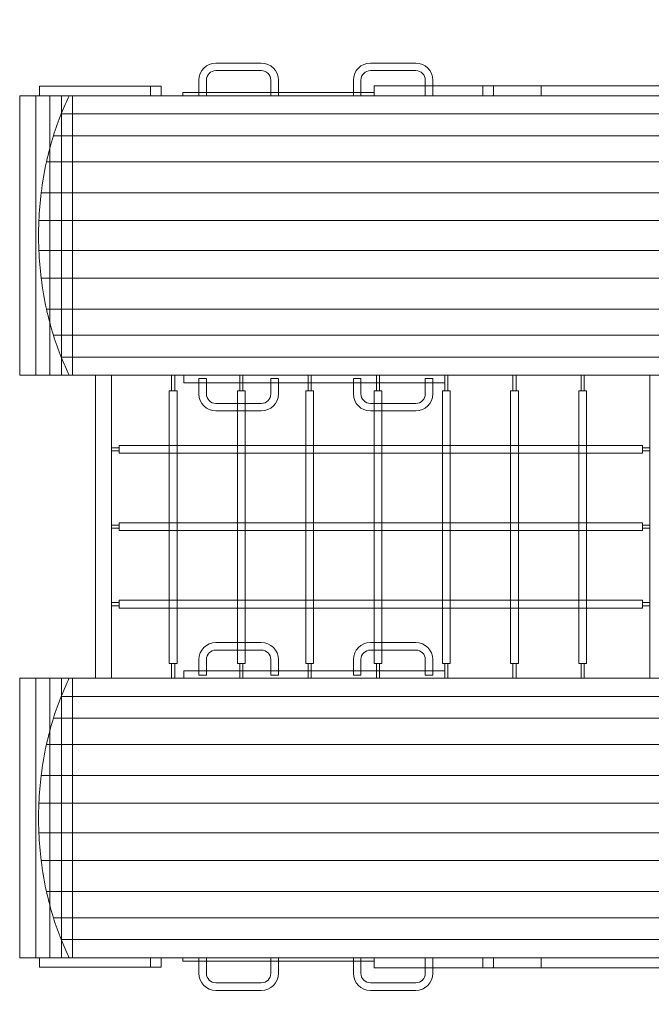
# Model space of a CAD drawing. Units: centimetres. Extents: x -9.6 to 7.2, y 4 to 14.3.
# Drawn here: x -7.1 to -5, y 7.8 to 11 of the extents above; entities that cross this region are included whole.
import ezdxf

# ---------------------------------------------------------------- set-up
doc = ezdxf.new("R2010")
doc.units = ezdxf.units.CM
doc.header["$MEASUREMENT"] = 0
doc.layers.add('layer 1', color=7, linetype='Continuous')

msp = doc.modelspace()

# ---------------------------------------------------------------- linework, layer by layer
at = {"layer": 'layer 1', "color": 7, "lineweight": 9}
for points in [[(-7.00411, 10.78568), (-6.60047, 10.78568), (-6.60047, 10.81714), (-7.00411, 10.81714), (-7.00411, 10.78568)], [(-6.6356, 10.78568), (-6.60048, 10.78568), (-6.60048, 10.81714), (-6.6356, 10.81714), (-6.6356, 10.78568)], [(-5.89336, 10.78568), (-4.90452, 10.78568), (-4.90452, 10.81848), (-5.89336, 10.81848), (-5.89336, 10.78568)], [(-5.53284, 10.78568), (-5.49706, 10.78568), (-5.49706, 10.81848), (-5.53284, 10.81848), (-5.53284, 10.78568)], [(-5.49705, 10.78568), (-5.33931, 10.78568), (-5.33931, 10.81848), (-5.49705, 10.81848), (-5.49705, 10.78568)], [(-7.0694, 9.8584), (-7.01572, 9.8584), (-7.01572, 10.78568), (-7.0694, 10.78568), (-7.0694, 9.8584)], [(-7.01572, 9.8584), (-6.96934, 9.8584), (-6.96934, 10.78568), (-7.01572, 10.78568), (-7.01572, 9.8584)], [(-6.96934, 9.8584), (-6.93092, 9.8584), (-6.93092, 10.78568), (-6.96934, 10.78568), (-6.96934, 9.8584)], [(-6.93092, 9.8584), (-6.89382, 9.8584), (-6.89382, 10.78568), (-6.93092, 10.78568), (-6.93092, 9.8584)], [(-6.52829, 10.78568), (-5.89337, 10.78568), (-5.89337, 10.79656), (-6.52829, 10.79656), (-6.52829, 10.78568)], [(-6.81745, 8.85351), (-6.76443, 8.85351), (-6.76443, 9.85839), (-6.81745, 9.85839), (-6.81745, 8.85351)], [(-6.52502, 9.83367), (-5.65944, 9.83367), (-5.65944, 9.85839), (-6.52502, 9.85839), (-6.52502, 9.83367)], [(-4.97829, 8.85351), (-4.92527, 8.85351), (-4.92527, 9.85839), (-4.97829, 9.85839), (-4.97829, 8.85351)], [(-6.76443, 9.60767), (-6.73991, 9.60767), (-6.73991, 9.61791), (-6.76443, 9.61791), (-6.76443, 9.60767)], [(-6.73991, 9.59992), (-5.00281, 9.59992), (-5.00281, 9.62566), (-6.73991, 9.62566), (-6.73991, 9.59992)], [(-5.00281, 9.60767), (-4.97829, 9.60767), (-4.97829, 9.61791), (-5.00281, 9.61791), (-5.00281, 9.60767)], [(-6.76443, 9.35083), (-6.73991, 9.35083), (-6.73991, 9.36107), (-6.76443, 9.36107), (-6.76443, 9.35083)], [(-6.73991, 9.34308), (-5.00281, 9.34308), (-5.00281, 9.36882), (-6.73991, 9.36882), (-6.73991, 9.34308)], [(-5.00281, 9.35083), (-4.97829, 9.35083), (-4.97829, 9.36107), (-5.00281, 9.36107), (-5.00281, 9.35083)], [(-6.73991, 9.08625), (-5.00281, 9.08625), (-5.00281, 9.11199), (-6.73991, 9.11199), (-6.73991, 9.08625)], [(-6.76443, 9.09399), (-6.73991, 9.09399), (-6.73991, 9.10423), (-6.76443, 9.10423), (-6.76443, 9.09399)], [(-5.00281, 9.09399), (-4.97829, 9.09399), (-4.97829, 9.10423), (-5.00281, 9.10423), (-5.00281, 9.09399)], [(-7.0694, 7.92625), (-7.01572, 7.92625), (-7.01572, 8.85353), (-7.0694, 8.85353), (-7.0694, 7.92625)], [(-7.01572, 7.92625), (-6.96934, 7.92625), (-6.96934, 8.85353), (-7.01572, 8.85353), (-7.01572, 7.92625)], [(-6.96934, 7.92625), (-6.93092, 7.92625), (-6.93092, 8.85353), (-6.96934, 8.85353), (-6.96934, 7.92625)], [(-6.93092, 7.92625), (-6.89382, 7.92625), (-6.89382, 8.85353), (-6.93092, 8.85353), (-6.93092, 7.92625)], [(-6.52502, 8.85354), (-5.65944, 8.85354), (-5.65944, 8.87826), (-6.52502, 8.87826), (-6.52502, 8.85354)], [(-7.00411, 7.89479), (-6.60047, 7.89479), (-6.60047, 7.92625), (-7.00411, 7.92625), (-7.00411, 7.89479)], [(-6.6356, 7.89479), (-6.60048, 7.89479), (-6.60048, 7.92625), (-6.6356, 7.92625), (-6.6356, 7.89479)], [(-6.52829, 7.91537), (-5.89337, 7.91537), (-5.89337, 7.92625), (-6.52829, 7.92625), (-6.52829, 7.91537)], [(-5.89336, 7.89345), (-4.90452, 7.89345), (-4.90452, 7.92625), (-5.89336, 7.92625), (-5.89336, 7.89345)], [(-5.53284, 7.89345), (-5.49706, 7.89345), (-5.49706, 7.92625), (-5.53284, 7.92625), (-5.53284, 7.89345)], [(-5.49705, 7.89345), (-5.33931, 7.89345), (-5.33931, 7.92625), (-5.49705, 7.92625), (-5.49705, 7.89345)]]:
    msp.add_lwpolyline(points, close=True, dxfattribs=at)
at = {"layer": 'layer 1', "color": 242, "lineweight": 25}
msp.add_open_spline([(-6.33386, 12.38071), (-6.33386, 12.38071), (-8.00807, 12.38071), (-8.00807, 12.38071), (-8.00807, 12.38071), (-8.90792, 12.38071), (-9.64413, 11.64272), (-9.64413, 10.74073), (-9.64413, 10.74073), (-9.64413, 10.74073), (-9.64413, 7.96599), (-9.64413, 7.96599), (-9.64413, 7.96599), (-9.64413, 7.064), (-8.90792, 6.32601), (-8.00807, 6.32601), (-8.00807, 6.32601), (-8.00807, 6.32601), (-6.33379, 6.32601), (-6.33379, 6.32601), (-6.33379, 6.32601), (-6.31204, 6.22646), (-6.27361, 6.13298), (-6.22162, 6.04868), (-6.22162, 6.04868), (-6.22162, 6.04868), (-6.22162, 5.92656), (-6.22162, 5.92656), (-6.22162, 5.92656), (-6.22162, 4.61729), (-4.776, 4.00251), (-3.76276, 4.76284), (-3.76276, 4.76284), (-3.76276, 4.76284), (-1.28011, 4.76284), (-1.28011, 4.76284), (-1.28011, 4.76284), (-0.47011, 4.76284), (0.19818, 5.37649), (0.24834, 6.18123), (0.24834, 6.18123), (1.03679, 6.23836), (1.69849, 6.77406), (1.89831, 7.46515), (1.89831, 7.46515), (1.89831, 7.46515), (2.99128, 7.46515), (2.99128, 7.46515), (2.99128, 7.46515), (3.41821, 7.46515), (3.8018, 7.66033), (4.05785, 7.966), (4.05785, 7.966), (4.05785, 7.966), (6.22804, 7.966), (6.22804, 7.966), (6.22804, 7.966), (6.76308, 7.966), (7.20086, 8.40482), (7.20086, 8.94116), (7.20086, 8.94116), (7.20086, 8.94116), (7.20086, 9.76556), (7.20086, 9.76556), (7.20086, 9.76556), (7.20086, 10.30189), (6.76308, 10.74071), (6.22804, 10.74071), (6.22804, 10.74071), (6.22804, 10.74071), (4.05786, 10.74071), (4.05786, 10.74071), (4.05786, 10.74071), (3.80181, 11.04639), (3.41821, 11.24158), (2.99128, 11.24158), (2.99128, 11.24158), (2.99128, 11.24158), (1.89831, 11.24158), (1.89831, 11.24158), (1.89831, 11.24158), (1.6949, 11.97008), (1.03126, 12.51096), (0.24517, 12.52552), (0.24517, 12.52552), (0.17491, 13.31061), (-0.48416, 13.9312), (-1.28011, 13.9312), (-1.28011, 13.9312), (-1.28011, 13.9312), (-3.7097, 13.9312), (-3.7097, 13.9312), (-3.7097, 13.9312), (-3.97643, 14.16285), (-4.32375, 14.30346), (-4.70225, 14.30346), (-4.70225, 14.30346), (-4.70225, 14.30346), (-4.70226, 14.30346), (-4.70226, 14.30346), (-4.70226, 14.30346), (-5.53791, 14.30346), (-6.22162, 13.61813), (-6.22162, 12.78048), (-6.22162, 12.78048), (-6.22162, 12.78048), (-6.22162, 12.65835), (-6.22162, 12.65835), (-6.22162, 12.65835), (-6.27367, 12.57397), (-6.31212, 12.48037), (-6.33386, 12.38071)], degree=3, knots=[0, 0, 0, 0, 0.0344828, 0.0344828, 0.0344828, 0.0344828, 0.0689655, 0.0689655, 0.0689655, 0.0689655, 0.1034483, 0.1034483, 0.1034483, 0.1034483, 0.137931, 0.137931, 0.137931, 0.137931, 0.1724138, 0.1724138, 0.1724138, 0.1724138, 0.2068966, 0.2068966, 0.2068966, 0.2068966, 0.2413793, 0.2413793, 0.2413793, 0.2413793, 0.2758621, 0.2758621, 0.2758621, 0.2758621, 0.3103448, 0.3103448, 0.3103448, 0.3103448, 0.3448276, 0.3448276, 0.3448276, 0.3448276, 0.3793103, 0.3793103, 0.3793103, 0.3793103, 0.4137931, 0.4137931, 0.4137931, 0.4137931, 0.4482759, 0.4482759, 0.4482759, 0.4482759, 0.4827586, 0.4827586, 0.4827586, 0.4827586, 0.5172414, 0.5172414, 0.5172414, 0.5172414, 0.5517241, 0.5517241, 0.5517241, 0.5517241, 0.5862069, 0.5862069, 0.5862069, 0.5862069, 0.6206897, 0.6206897, 0.6206897, 0.6206897, 0.6551724, 0.6551724, 0.6551724, 0.6551724, 0.6896552, 0.6896552, 0.6896552, 0.6896552, 0.7241379, 0.7241379, 0.7241379, 0.7241379, 0.7586207, 0.7586207, 0.7586207, 0.7586207, 0.7931034, 0.7931034, 0.7931034, 0.7931034, 0.8275862, 0.8275862, 0.8275862, 0.8275862, 0.862069, 0.862069, 0.862069, 0.862069, 0.8965517, 0.8965517, 0.8965517, 0.8965517, 0.9310345, 0.9310345, 0.9310345, 0.9310345, 1, 1, 1, 1], dxfattribs=at)
at = {"layer": 'layer 1', "color": 7, "lineweight": 9}
for points, knots in [([(-6.41844, 10.89384), (-6.41844, 10.89384), (-6.26772, 10.89384), (-6.26772, 10.89384), (-6.26772, 10.89384), (-6.23662, 10.89384), (-6.21119, 10.86836), (-6.21119, 10.83718), (-6.21119, 10.83718), (-6.21119, 10.83718), (-6.21119, 10.78568), (-6.21119, 10.78568), (-6.21119, 10.78568), (-6.21119, 10.78568), (-6.23624, 10.78568), (-6.23624, 10.78568), (-6.23624, 10.78568), (-6.23624, 10.78568), (-6.23624, 10.83718), (-6.23624, 10.83718), (-6.23624, 10.83718), (-6.23624, 10.8545), (-6.25045, 10.86874), (-6.26772, 10.86874), (-6.26772, 10.86874), (-6.26772, 10.86874), (-6.41844, 10.86874), (-6.41844, 10.86874), (-6.41844, 10.86874), (-6.43571, 10.86874), (-6.44992, 10.8545), (-6.44992, 10.83718), (-6.44992, 10.83718), (-6.44992, 10.83718), (-6.44992, 10.78568), (-6.44992, 10.78568), (-6.44992, 10.78568), (-6.44992, 10.78568), (-6.47497, 10.78568), (-6.47497, 10.78568), (-6.47497, 10.78568), (-6.47497, 10.78568), (-6.47497, 10.83718), (-6.47497, 10.83718), (-6.47497, 10.83718), (-6.47497, 10.86836), (-6.44954, 10.89384), (-6.41844, 10.89384)], [0, 0, 0, 0, 0.0769231, 0.0769231, 0.0769231, 0.0769231, 0.1538462, 0.1538462, 0.1538462, 0.1538462, 0.2307692, 0.2307692, 0.2307692, 0.2307692, 0.3076923, 0.3076923, 0.3076923, 0.3076923, 0.3846154, 0.3846154, 0.3846154, 0.3846154, 0.4615385, 0.4615385, 0.4615385, 0.4615385, 0.5384615, 0.5384615, 0.5384615, 0.5384615, 0.6153846, 0.6153846, 0.6153846, 0.6153846, 0.6923077, 0.6923077, 0.6923077, 0.6923077, 0.7692308, 0.7692308, 0.7692308, 0.7692308, 0.8461538, 0.8461538, 0.8461538, 0.8461538, 1, 1, 1, 1]), ([(-5.90592, 10.89384), (-5.90592, 10.89384), (-5.7552, 10.89384), (-5.7552, 10.89384), (-5.7552, 10.89384), (-5.7241, 10.89384), (-5.69867, 10.86836), (-5.69867, 10.83718), (-5.69867, 10.83718), (-5.69867, 10.83718), (-5.69867, 10.78568), (-5.69867, 10.78568), (-5.69867, 10.78568), (-5.69867, 10.78568), (-5.72372, 10.78568), (-5.72372, 10.78568), (-5.72372, 10.78568), (-5.72372, 10.78568), (-5.72372, 10.83718), (-5.72372, 10.83718), (-5.72372, 10.83718), (-5.72372, 10.8545), (-5.73793, 10.86874), (-5.7552, 10.86874), (-5.7552, 10.86874), (-5.7552, 10.86874), (-5.90592, 10.86874), (-5.90592, 10.86874), (-5.90592, 10.86874), (-5.92319, 10.86874), (-5.9374, 10.8545), (-5.9374, 10.83718), (-5.9374, 10.83718), (-5.9374, 10.83718), (-5.9374, 10.78568), (-5.9374, 10.78568), (-5.9374, 10.78568), (-5.9374, 10.78568), (-5.96245, 10.78568), (-5.96245, 10.78568), (-5.96245, 10.78568), (-5.96245, 10.78568), (-5.96245, 10.83718), (-5.96245, 10.83718), (-5.96245, 10.83718), (-5.96245, 10.86836), (-5.93702, 10.89384), (-5.90592, 10.89384)], [0, 0, 0, 0, 0.0769231, 0.0769231, 0.0769231, 0.0769231, 0.1538462, 0.1538462, 0.1538462, 0.1538462, 0.2307692, 0.2307692, 0.2307692, 0.2307692, 0.3076923, 0.3076923, 0.3076923, 0.3076923, 0.3846154, 0.3846154, 0.3846154, 0.3846154, 0.4615385, 0.4615385, 0.4615385, 0.4615385, 0.5384615, 0.5384615, 0.5384615, 0.5384615, 0.6153846, 0.6153846, 0.6153846, 0.6153846, 0.6923077, 0.6923077, 0.6923077, 0.6923077, 0.7692308, 0.7692308, 0.7692308, 0.7692308, 0.8461538, 0.8461538, 0.8461538, 0.8461538, 1, 1, 1, 1]), ([(-4.80211, 10.78568), (-4.80211, 10.78568), (-6.90498, 10.78568), (-6.90498, 10.78568), (-6.90498, 10.78568), (-6.91445, 10.76619), (-6.92335, 10.74609), (-6.93162, 10.72546), (-6.93162, 10.72546), (-6.93162, 10.72546), (-4.81788, 10.72546), (-4.81788, 10.72546), (-4.81788, 10.72546), (-4.81283, 10.73761), (-4.80759, 10.74956), (-4.80211, 10.7613), (-4.80211, 10.7613), (-4.80211, 10.7613), (-4.80211, 10.78568), (-4.80211, 10.78568)], [0, 0, 0, 0, 0.1666667, 0.1666667, 0.1666667, 0.1666667, 0.3333333, 0.3333333, 0.3333333, 0.3333333, 0.5, 0.5, 0.5, 0.5, 0.6666667, 0.6666667, 0.6666667, 0.6666667, 1, 1, 1, 1]), ([(-4.84459, 10.65293), (-4.84459, 10.65293), (-6.95746, 10.65293), (-6.95746, 10.65293), (-6.95746, 10.65293), (-6.94968, 10.67777), (-6.94105, 10.70197), (-6.93162, 10.72546), (-6.93162, 10.72546), (-6.93162, 10.72546), (-4.81788, 10.72546), (-4.81788, 10.72546), (-4.81788, 10.72546), (-4.82763, 10.702), (-4.83655, 10.67779), (-4.84459, 10.65293)], [0, 0, 0, 0, 0.2, 0.2, 0.2, 0.2, 0.4, 0.4, 0.4, 0.4, 0.6, 0.6, 0.6, 0.6, 1, 1, 1, 1]), ([(-4.84459, 10.65293), (-4.84459, 10.65293), (-6.95746, 10.65293), (-6.95746, 10.65293), (-6.95746, 10.65293), (-6.96628, 10.62474), (-6.97401, 10.59573), (-6.98058, 10.566), (-6.98058, 10.566), (-6.98058, 10.566), (-4.8685, 10.566), (-4.8685, 10.566), (-4.8685, 10.566), (-4.86171, 10.59575), (-4.85371, 10.62476), (-4.84459, 10.65293)], [0, 0, 0, 0, 0.2, 0.2, 0.2, 0.2, 0.4, 0.4, 0.4, 0.4, 0.6, 0.6, 0.6, 0.6, 1, 1, 1, 1]), ([(-4.88665, 10.46335), (-4.88665, 10.46335), (-6.99817, 10.46335), (-6.99817, 10.46335), (-6.99817, 10.46335), (-6.99385, 10.49837), (-6.98795, 10.53262), (-6.98058, 10.566), (-6.98058, 10.566), (-6.98058, 10.566), (-4.8685, 10.566), (-4.8685, 10.566), (-4.8685, 10.566), (-4.87611, 10.53266), (-4.88219, 10.49839), (-4.88665, 10.46335)], [0, 0, 0, 0, 0.2, 0.2, 0.2, 0.2, 0.4, 0.4, 0.4, 0.4, 0.6, 0.6, 0.6, 0.6, 1, 1, 1, 1]), ([(-4.88665, 10.46335), (-4.88665, 10.46335), (-6.99817, 10.46335), (-6.99817, 10.46335), (-6.99817, 10.46335), (-7.00187, 10.43331), (-7.00442, 10.40271), (-7.00574, 10.37164), (-7.00574, 10.37164), (-7.00574, 10.37164), (-4.89443, 10.37164), (-4.89443, 10.37164), (-4.89443, 10.37164), (-4.89306, 10.40271), (-4.89046, 10.43332), (-4.88665, 10.46335)], [0, 0, 0, 0, 0.2, 0.2, 0.2, 0.2, 0.4, 0.4, 0.4, 0.4, 0.6, 0.6, 0.6, 0.6, 1, 1, 1, 1]), ([(-4.89443, 10.27244), (-4.89443, 10.27244), (-7.00574, 10.27244), (-7.00574, 10.27244), (-7.00574, 10.27244), (-7.00644, 10.28885), (-7.00679, 10.30538), (-7.00679, 10.32203), (-7.00679, 10.32203), (-7.00679, 10.33869), (-7.00644, 10.35523), (-7.00574, 10.37164), (-7.00574, 10.37164), (-7.00574, 10.37164), (-4.89443, 10.37164), (-4.89443, 10.37164), (-4.89443, 10.37164), (-4.89515, 10.35522), (-4.89555, 10.3387), (-4.89555, 10.32203), (-4.89555, 10.32203), (-4.89555, 10.30538), (-4.89515, 10.28886), (-4.89443, 10.27244)], [0, 0, 0, 0, 0.1428571, 0.1428571, 0.1428571, 0.1428571, 0.2857143, 0.2857143, 0.2857143, 0.2857143, 0.4285714, 0.4285714, 0.4285714, 0.4285714, 0.5714286, 0.5714286, 0.5714286, 0.5714286, 0.7142857, 0.7142857, 0.7142857, 0.7142857, 1, 1, 1, 1]), ([(-4.88665, 10.18073), (-4.88665, 10.18073), (-6.99817, 10.18073), (-6.99817, 10.18073), (-6.99817, 10.18073), (-7.00187, 10.21077), (-7.00442, 10.24138), (-7.00574, 10.27244), (-7.00574, 10.27244), (-7.00574, 10.27244), (-4.89443, 10.27244), (-4.89443, 10.27244), (-4.89443, 10.27244), (-4.89306, 10.24136), (-4.89046, 10.21076), (-4.88665, 10.18073)], [0, 0, 0, 0, 0.2, 0.2, 0.2, 0.2, 0.4, 0.4, 0.4, 0.4, 0.6, 0.6, 0.6, 0.6, 1, 1, 1, 1]), ([(-4.88665, 10.18073), (-4.88665, 10.18073), (-6.99817, 10.18073), (-6.99817, 10.18073), (-6.99817, 10.18073), (-6.99385, 10.14571), (-6.98795, 10.11145), (-6.98058, 10.07808), (-6.98058, 10.07808), (-6.98058, 10.07808), (-4.86851, 10.07808), (-4.86851, 10.07808), (-4.86851, 10.07808), (-4.87612, 10.11142), (-4.88219, 10.14569), (-4.88665, 10.18073)], [0, 0, 0, 0, 0.2, 0.2, 0.2, 0.2, 0.4, 0.4, 0.4, 0.4, 0.6, 0.6, 0.6, 0.6, 1, 1, 1, 1]), ([(-4.84459, 9.99115), (-4.84459, 9.99115), (-6.95746, 9.99115), (-6.95746, 9.99115), (-6.95746, 9.99115), (-6.96628, 10.01934), (-6.97401, 10.04835), (-6.98058, 10.07808), (-6.98058, 10.07808), (-6.98058, 10.07808), (-4.86851, 10.07808), (-4.86851, 10.07808), (-4.86851, 10.07808), (-4.86172, 10.04832), (-4.85371, 10.01932), (-4.84459, 9.99115)], [0, 0, 0, 0, 0.2, 0.2, 0.2, 0.2, 0.4, 0.4, 0.4, 0.4, 0.6, 0.6, 0.6, 0.6, 1, 1, 1, 1]), ([(-4.84459, 9.99115), (-4.84459, 9.99115), (-6.95746, 9.99115), (-6.95746, 9.99115), (-6.95746, 9.99115), (-6.94968, 9.96631), (-6.94104, 9.94212), (-6.93162, 9.91861), (-6.93162, 9.91861), (-6.93162, 9.91861), (-4.81789, 9.91861), (-4.81789, 9.91861), (-4.81789, 9.91861), (-4.82764, 9.94208), (-4.83655, 9.96629), (-4.84459, 9.99115)], [0, 0, 0, 0, 0.2, 0.2, 0.2, 0.2, 0.4, 0.4, 0.4, 0.4, 0.6, 0.6, 0.6, 0.6, 1, 1, 1, 1]), ([(-4.80211, 9.85839), (-4.80211, 9.85839), (-6.90499, 9.85839), (-6.90499, 9.85839), (-6.90499, 9.85839), (-6.91446, 9.87788), (-6.92335, 9.89798), (-6.93162, 9.91861), (-6.93162, 9.91861), (-6.93162, 9.91861), (-4.81789, 9.91861), (-4.81789, 9.91861), (-4.81789, 9.91861), (-4.81284, 9.90647), (-4.80759, 9.89452), (-4.80211, 9.88277), (-4.80211, 9.88277), (-4.80211, 9.88277), (-4.80211, 9.85839), (-4.80211, 9.85839)], [0, 0, 0, 0, 0.1666667, 0.1666667, 0.1666667, 0.1666667, 0.3333333, 0.3333333, 0.3333333, 0.3333333, 0.5, 0.5, 0.5, 0.5, 0.6666667, 0.6666667, 0.6666667, 0.6666667, 1, 1, 1, 1]), ([(-6.56523, 9.85829), (-6.56523, 9.85829), (-6.56523, 9.80674), (-6.56523, 9.80674), (-6.56523, 9.80674), (-6.56523, 9.80674), (-6.55501, 9.80674), (-6.55501, 9.80674), (-6.55501, 9.80674), (-6.55501, 9.80674), (-6.55501, 9.85829), (-6.55501, 9.85829), (-6.55501, 9.85829), (-6.55501, 9.85829), (-6.56523, 9.85829), (-6.56523, 9.85829)], [0, 0, 0, 0, 0.2, 0.2, 0.2, 0.2, 0.4, 0.4, 0.4, 0.4, 0.6, 0.6, 0.6, 0.6, 1, 1, 1, 1]), ([(-6.41844, 9.73983), (-6.41844, 9.73983), (-6.26772, 9.73983), (-6.26772, 9.73983), (-6.26772, 9.73983), (-6.23662, 9.73983), (-6.21119, 9.76532), (-6.21119, 9.79649), (-6.21119, 9.79649), (-6.21119, 9.79649), (-6.21119, 9.84799), (-6.21119, 9.84799), (-6.21119, 9.84799), (-6.21119, 9.84799), (-6.23624, 9.84799), (-6.23624, 9.84799), (-6.23624, 9.84799), (-6.23624, 9.84799), (-6.23624, 9.79649), (-6.23624, 9.79649), (-6.23624, 9.79649), (-6.23624, 9.77918), (-6.25045, 9.76494), (-6.26772, 9.76494), (-6.26772, 9.76494), (-6.26772, 9.76494), (-6.41844, 9.76494), (-6.41844, 9.76494), (-6.41844, 9.76494), (-6.43571, 9.76494), (-6.44992, 9.77918), (-6.44992, 9.79649), (-6.44992, 9.79649), (-6.44992, 9.79649), (-6.44992, 9.84799), (-6.44992, 9.84799), (-6.44992, 9.84799), (-6.44992, 9.84799), (-6.47497, 9.84799), (-6.47497, 9.84799), (-6.47497, 9.84799), (-6.47497, 9.84799), (-6.47497, 9.79649), (-6.47497, 9.79649), (-6.47497, 9.79649), (-6.47497, 9.76532), (-6.44954, 9.73983), (-6.41844, 9.73983)], [0, 0, 0, 0, 0.0769231, 0.0769231, 0.0769231, 0.0769231, 0.1538462, 0.1538462, 0.1538462, 0.1538462, 0.2307692, 0.2307692, 0.2307692, 0.2307692, 0.3076923, 0.3076923, 0.3076923, 0.3076923, 0.3846154, 0.3846154, 0.3846154, 0.3846154, 0.4615385, 0.4615385, 0.4615385, 0.4615385, 0.5384615, 0.5384615, 0.5384615, 0.5384615, 0.6153846, 0.6153846, 0.6153846, 0.6153846, 0.6923077, 0.6923077, 0.6923077, 0.6923077, 0.7692308, 0.7692308, 0.7692308, 0.7692308, 0.8461538, 0.8461538, 0.8461538, 0.8461538, 1, 1, 1, 1]), ([(-6.33879, 9.85829), (-6.33879, 9.85829), (-6.33879, 9.80674), (-6.33879, 9.80674), (-6.33879, 9.80674), (-6.33879, 9.80674), (-6.32857, 9.80674), (-6.32857, 9.80674), (-6.32857, 9.80674), (-6.32857, 9.80674), (-6.32857, 9.85829), (-6.32857, 9.85829), (-6.32857, 9.85829), (-6.32857, 9.85829), (-6.33879, 9.85829), (-6.33879, 9.85829)], [0, 0, 0, 0, 0.2, 0.2, 0.2, 0.2, 0.4, 0.4, 0.4, 0.4, 0.6, 0.6, 0.6, 0.6, 1, 1, 1, 1]), ([(-6.11234, 9.85829), (-6.11234, 9.85829), (-6.11234, 9.80674), (-6.11234, 9.80674), (-6.11234, 9.80674), (-6.11234, 9.80674), (-6.10212, 9.80674), (-6.10212, 9.80674), (-6.10212, 9.80674), (-6.10212, 9.80674), (-6.10212, 9.85829), (-6.10212, 9.85829), (-6.10212, 9.85829), (-6.10212, 9.85829), (-6.11234, 9.85829), (-6.11234, 9.85829)], [0, 0, 0, 0, 0.2, 0.2, 0.2, 0.2, 0.4, 0.4, 0.4, 0.4, 0.6, 0.6, 0.6, 0.6, 1, 1, 1, 1]), ([(-5.90592, 9.73983), (-5.90592, 9.73983), (-5.7552, 9.73983), (-5.7552, 9.73983), (-5.7552, 9.73983), (-5.7241, 9.73983), (-5.69867, 9.76532), (-5.69867, 9.79649), (-5.69867, 9.79649), (-5.69867, 9.79649), (-5.69867, 9.84799), (-5.69867, 9.84799), (-5.69867, 9.84799), (-5.69867, 9.84799), (-5.72372, 9.84799), (-5.72372, 9.84799), (-5.72372, 9.84799), (-5.72372, 9.84799), (-5.72372, 9.79649), (-5.72372, 9.79649), (-5.72372, 9.79649), (-5.72372, 9.77918), (-5.73793, 9.76494), (-5.7552, 9.76494), (-5.7552, 9.76494), (-5.7552, 9.76494), (-5.90592, 9.76494), (-5.90592, 9.76494), (-5.90592, 9.76494), (-5.92319, 9.76494), (-5.9374, 9.77918), (-5.9374, 9.79649), (-5.9374, 9.79649), (-5.9374, 9.79649), (-5.9374, 9.84799), (-5.9374, 9.84799), (-5.9374, 9.84799), (-5.9374, 9.84799), (-5.96245, 9.84799), (-5.96245, 9.84799), (-5.96245, 9.84799), (-5.96245, 9.84799), (-5.96245, 9.79649), (-5.96245, 9.79649), (-5.96245, 9.79649), (-5.96245, 9.76532), (-5.93702, 9.73983), (-5.90592, 9.73983)], [0, 0, 0, 0, 0.0769231, 0.0769231, 0.0769231, 0.0769231, 0.1538462, 0.1538462, 0.1538462, 0.1538462, 0.2307692, 0.2307692, 0.2307692, 0.2307692, 0.3076923, 0.3076923, 0.3076923, 0.3076923, 0.3846154, 0.3846154, 0.3846154, 0.3846154, 0.4615385, 0.4615385, 0.4615385, 0.4615385, 0.5384615, 0.5384615, 0.5384615, 0.5384615, 0.6153846, 0.6153846, 0.6153846, 0.6153846, 0.6923077, 0.6923077, 0.6923077, 0.6923077, 0.7692308, 0.7692308, 0.7692308, 0.7692308, 0.8461538, 0.8461538, 0.8461538, 0.8461538, 1, 1, 1, 1]), ([(-5.8859, 9.85829), (-5.8859, 9.85829), (-5.8859, 9.80674), (-5.8859, 9.80674), (-5.8859, 9.80674), (-5.8859, 9.80674), (-5.87568, 9.80674), (-5.87568, 9.80674), (-5.87568, 9.80674), (-5.87568, 9.80674), (-5.87568, 9.85829), (-5.87568, 9.85829), (-5.87568, 9.85829), (-5.87568, 9.85829), (-5.8859, 9.85829), (-5.8859, 9.85829)], [0, 0, 0, 0, 0.2, 0.2, 0.2, 0.2, 0.4, 0.4, 0.4, 0.4, 0.6, 0.6, 0.6, 0.6, 1, 1, 1, 1]), ([(-5.65946, 9.85829), (-5.65946, 9.85829), (-5.65946, 9.80674), (-5.65946, 9.80674), (-5.65946, 9.80674), (-5.65946, 9.80674), (-5.64924, 9.80674), (-5.64924, 9.80674), (-5.64924, 9.80674), (-5.64924, 9.80674), (-5.64924, 9.85829), (-5.64924, 9.85829), (-5.64924, 9.85829), (-5.64924, 9.85829), (-5.65946, 9.85829), (-5.65946, 9.85829)], [0, 0, 0, 0, 0.2, 0.2, 0.2, 0.2, 0.4, 0.4, 0.4, 0.4, 0.6, 0.6, 0.6, 0.6, 1, 1, 1, 1]), ([(-5.43301, 9.85829), (-5.43301, 9.85829), (-5.43301, 9.80674), (-5.43301, 9.80674), (-5.43301, 9.80674), (-5.43301, 9.80674), (-5.42279, 9.80674), (-5.42279, 9.80674), (-5.42279, 9.80674), (-5.42279, 9.80674), (-5.42279, 9.85829), (-5.42279, 9.85829), (-5.42279, 9.85829), (-5.42279, 9.85829), (-5.43301, 9.85829), (-5.43301, 9.85829)], [0, 0, 0, 0, 0.2, 0.2, 0.2, 0.2, 0.4, 0.4, 0.4, 0.4, 0.6, 0.6, 0.6, 0.6, 1, 1, 1, 1]), ([(-5.20657, 9.85829), (-5.20657, 9.85829), (-5.20657, 9.80674), (-5.20657, 9.80674), (-5.20657, 9.80674), (-5.20657, 9.80674), (-5.19635, 9.80674), (-5.19635, 9.80674), (-5.19635, 9.80674), (-5.19635, 9.80674), (-5.19635, 9.85829), (-5.19635, 9.85829), (-5.19635, 9.85829), (-5.19635, 9.85829), (-5.20657, 9.85829), (-5.20657, 9.85829)], [0, 0, 0, 0, 0.2, 0.2, 0.2, 0.2, 0.4, 0.4, 0.4, 0.4, 0.6, 0.6, 0.6, 0.6, 1, 1, 1, 1]), ([(-6.57297, 8.90281), (-6.57297, 8.90281), (-6.57297, 9.80674), (-6.57297, 9.80674), (-6.57297, 9.80674), (-6.57297, 9.80674), (-6.54728, 9.80674), (-6.54728, 9.80674), (-6.54728, 9.80674), (-6.54728, 9.80674), (-6.54728, 8.90281), (-6.54728, 8.90281), (-6.54728, 8.90281), (-6.54728, 8.90281), (-6.57297, 8.90281), (-6.57297, 8.90281)], [0, 0, 0, 0, 0.2, 0.2, 0.2, 0.2, 0.4, 0.4, 0.4, 0.4, 0.6, 0.6, 0.6, 0.6, 1, 1, 1, 1]), ([(-6.34652, 8.90281), (-6.34652, 8.90281), (-6.34652, 9.80674), (-6.34652, 9.80674), (-6.34652, 9.80674), (-6.34652, 9.80674), (-6.32083, 9.80674), (-6.32083, 9.80674), (-6.32083, 9.80674), (-6.32083, 9.80674), (-6.32083, 8.90281), (-6.32083, 8.90281), (-6.32083, 8.90281), (-6.32083, 8.90281), (-6.34652, 8.90281), (-6.34652, 8.90281)], [0, 0, 0, 0, 0.2, 0.2, 0.2, 0.2, 0.4, 0.4, 0.4, 0.4, 0.6, 0.6, 0.6, 0.6, 1, 1, 1, 1]), ([(-6.12008, 8.90281), (-6.12008, 8.90281), (-6.12008, 9.80674), (-6.12008, 9.80674), (-6.12008, 9.80674), (-6.12008, 9.80674), (-6.09439, 9.80674), (-6.09439, 9.80674), (-6.09439, 9.80674), (-6.09439, 9.80674), (-6.09439, 8.90281), (-6.09439, 8.90281), (-6.09439, 8.90281), (-6.09439, 8.90281), (-6.12008, 8.90281), (-6.12008, 8.90281)], [0, 0, 0, 0, 0.2, 0.2, 0.2, 0.2, 0.4, 0.4, 0.4, 0.4, 0.6, 0.6, 0.6, 0.6, 1, 1, 1, 1]), ([(-5.89364, 8.90281), (-5.89364, 8.90281), (-5.89364, 9.80674), (-5.89364, 9.80674), (-5.89364, 9.80674), (-5.89364, 9.80674), (-5.86794, 9.80674), (-5.86794, 9.80674), (-5.86794, 9.80674), (-5.86794, 9.80674), (-5.86794, 8.90281), (-5.86794, 8.90281), (-5.86794, 8.90281), (-5.86794, 8.90281), (-5.89364, 8.90281), (-5.89364, 8.90281)], [0, 0, 0, 0, 0.2, 0.2, 0.2, 0.2, 0.4, 0.4, 0.4, 0.4, 0.6, 0.6, 0.6, 0.6, 1, 1, 1, 1]), ([(-5.66719, 8.90281), (-5.66719, 8.90281), (-5.66719, 9.80674), (-5.66719, 9.80674), (-5.66719, 9.80674), (-5.66719, 9.80674), (-5.6415, 9.80674), (-5.6415, 9.80674), (-5.6415, 9.80674), (-5.6415, 9.80674), (-5.6415, 8.90281), (-5.6415, 8.90281), (-5.6415, 8.90281), (-5.6415, 8.90281), (-5.66719, 8.90281), (-5.66719, 8.90281)], [0, 0, 0, 0, 0.2, 0.2, 0.2, 0.2, 0.4, 0.4, 0.4, 0.4, 0.6, 0.6, 0.6, 0.6, 1, 1, 1, 1]), ([(-5.44075, 8.90281), (-5.44075, 8.90281), (-5.44075, 9.80674), (-5.44075, 9.80674), (-5.44075, 9.80674), (-5.44075, 9.80674), (-5.41506, 9.80674), (-5.41506, 9.80674), (-5.41506, 9.80674), (-5.41506, 9.80674), (-5.41506, 8.90281), (-5.41506, 8.90281), (-5.41506, 8.90281), (-5.41506, 8.90281), (-5.44075, 8.90281), (-5.44075, 8.90281)], [0, 0, 0, 0, 0.2, 0.2, 0.2, 0.2, 0.4, 0.4, 0.4, 0.4, 0.6, 0.6, 0.6, 0.6, 1, 1, 1, 1]), ([(-5.2143, 8.90281), (-5.2143, 8.90281), (-5.2143, 9.80674), (-5.2143, 9.80674), (-5.2143, 9.80674), (-5.2143, 9.80674), (-5.18861, 9.80674), (-5.18861, 9.80674), (-5.18861, 9.80674), (-5.18861, 9.80674), (-5.18861, 8.90281), (-5.18861, 8.90281), (-5.18861, 8.90281), (-5.18861, 8.90281), (-5.2143, 8.90281), (-5.2143, 8.90281)], [0, 0, 0, 0, 0.2, 0.2, 0.2, 0.2, 0.4, 0.4, 0.4, 0.4, 0.6, 0.6, 0.6, 0.6, 1, 1, 1, 1]), ([(-6.41844, 8.9721), (-6.41844, 8.9721), (-6.26772, 8.9721), (-6.26772, 8.9721), (-6.26772, 8.9721), (-6.23662, 8.9721), (-6.21119, 8.94661), (-6.21119, 8.91544), (-6.21119, 8.91544), (-6.21119, 8.91544), (-6.21119, 8.86394), (-6.21119, 8.86394), (-6.21119, 8.86394), (-6.21119, 8.86394), (-6.23624, 8.86394), (-6.23624, 8.86394), (-6.23624, 8.86394), (-6.23624, 8.86394), (-6.23624, 8.91544), (-6.23624, 8.91544), (-6.23624, 8.91544), (-6.23624, 8.93275), (-6.25045, 8.94699), (-6.26772, 8.94699), (-6.26772, 8.94699), (-6.26772, 8.94699), (-6.41844, 8.94699), (-6.41844, 8.94699), (-6.41844, 8.94699), (-6.43571, 8.94699), (-6.44992, 8.93275), (-6.44992, 8.91544), (-6.44992, 8.91544), (-6.44992, 8.91544), (-6.44992, 8.86394), (-6.44992, 8.86394), (-6.44992, 8.86394), (-6.44992, 8.86394), (-6.47497, 8.86394), (-6.47497, 8.86394), (-6.47497, 8.86394), (-6.47497, 8.86394), (-6.47497, 8.91544), (-6.47497, 8.91544), (-6.47497, 8.91544), (-6.47497, 8.94661), (-6.44954, 8.9721), (-6.41844, 8.9721)], [0, 0, 0, 0, 0.0769231, 0.0769231, 0.0769231, 0.0769231, 0.1538462, 0.1538462, 0.1538462, 0.1538462, 0.2307692, 0.2307692, 0.2307692, 0.2307692, 0.3076923, 0.3076923, 0.3076923, 0.3076923, 0.3846154, 0.3846154, 0.3846154, 0.3846154, 0.4615385, 0.4615385, 0.4615385, 0.4615385, 0.5384615, 0.5384615, 0.5384615, 0.5384615, 0.6153846, 0.6153846, 0.6153846, 0.6153846, 0.6923077, 0.6923077, 0.6923077, 0.6923077, 0.7692308, 0.7692308, 0.7692308, 0.7692308, 0.8461538, 0.8461538, 0.8461538, 0.8461538, 1, 1, 1, 1]), ([(-5.90592, 8.9721), (-5.90592, 8.9721), (-5.7552, 8.9721), (-5.7552, 8.9721), (-5.7552, 8.9721), (-5.7241, 8.9721), (-5.69867, 8.94661), (-5.69867, 8.91544), (-5.69867, 8.91544), (-5.69867, 8.91544), (-5.69867, 8.86394), (-5.69867, 8.86394), (-5.69867, 8.86394), (-5.69867, 8.86394), (-5.72372, 8.86394), (-5.72372, 8.86394), (-5.72372, 8.86394), (-5.72372, 8.86394), (-5.72372, 8.91544), (-5.72372, 8.91544), (-5.72372, 8.91544), (-5.72372, 8.93275), (-5.73793, 8.94699), (-5.7552, 8.94699), (-5.7552, 8.94699), (-5.7552, 8.94699), (-5.90592, 8.94699), (-5.90592, 8.94699), (-5.90592, 8.94699), (-5.92319, 8.94699), (-5.9374, 8.93275), (-5.9374, 8.91544), (-5.9374, 8.91544), (-5.9374, 8.91544), (-5.9374, 8.86394), (-5.9374, 8.86394), (-5.9374, 8.86394), (-5.9374, 8.86394), (-5.96245, 8.86394), (-5.96245, 8.86394), (-5.96245, 8.86394), (-5.96245, 8.86394), (-5.96245, 8.91544), (-5.96245, 8.91544), (-5.96245, 8.91544), (-5.96245, 8.94661), (-5.93702, 8.9721), (-5.90592, 8.9721)], [0, 0, 0, 0, 0.0769231, 0.0769231, 0.0769231, 0.0769231, 0.1538462, 0.1538462, 0.1538462, 0.1538462, 0.2307692, 0.2307692, 0.2307692, 0.2307692, 0.3076923, 0.3076923, 0.3076923, 0.3076923, 0.3846154, 0.3846154, 0.3846154, 0.3846154, 0.4615385, 0.4615385, 0.4615385, 0.4615385, 0.5384615, 0.5384615, 0.5384615, 0.5384615, 0.6153846, 0.6153846, 0.6153846, 0.6153846, 0.6923077, 0.6923077, 0.6923077, 0.6923077, 0.7692308, 0.7692308, 0.7692308, 0.7692308, 0.8461538, 0.8461538, 0.8461538, 0.8461538, 1, 1, 1, 1]), ([(-6.56523, 8.90281), (-6.56523, 8.90281), (-6.56523, 8.85354), (-6.56523, 8.85354), (-6.56523, 8.85354), (-6.56523, 8.85354), (-6.55501, 8.85354), (-6.55501, 8.85354), (-6.55501, 8.85354), (-6.55501, 8.85354), (-6.55501, 8.90281), (-6.55501, 8.90281), (-6.55501, 8.90281), (-6.55501, 8.90281), (-6.56523, 8.90281), (-6.56523, 8.90281)], [0, 0, 0, 0, 0.2, 0.2, 0.2, 0.2, 0.4, 0.4, 0.4, 0.4, 0.6, 0.6, 0.6, 0.6, 1, 1, 1, 1]), ([(-6.33879, 8.90281), (-6.33879, 8.90281), (-6.33879, 8.85354), (-6.33879, 8.85354), (-6.33879, 8.85354), (-6.33879, 8.85354), (-6.32857, 8.85354), (-6.32857, 8.85354), (-6.32857, 8.85354), (-6.32857, 8.85354), (-6.32857, 8.90281), (-6.32857, 8.90281), (-6.32857, 8.90281), (-6.32857, 8.90281), (-6.33879, 8.90281), (-6.33879, 8.90281)], [0, 0, 0, 0, 0.2, 0.2, 0.2, 0.2, 0.4, 0.4, 0.4, 0.4, 0.6, 0.6, 0.6, 0.6, 1, 1, 1, 1]), ([(-6.11234, 8.90281), (-6.11234, 8.90281), (-6.11234, 8.85354), (-6.11234, 8.85354), (-6.11234, 8.85354), (-6.11234, 8.85354), (-6.10212, 8.85354), (-6.10212, 8.85354), (-6.10212, 8.85354), (-6.10212, 8.85354), (-6.10212, 8.90281), (-6.10212, 8.90281), (-6.10212, 8.90281), (-6.10212, 8.90281), (-6.11234, 8.90281), (-6.11234, 8.90281)], [0, 0, 0, 0, 0.2, 0.2, 0.2, 0.2, 0.4, 0.4, 0.4, 0.4, 0.6, 0.6, 0.6, 0.6, 1, 1, 1, 1]), ([(-5.8859, 8.90281), (-5.8859, 8.90281), (-5.8859, 8.85354), (-5.8859, 8.85354), (-5.8859, 8.85354), (-5.8859, 8.85354), (-5.87568, 8.85354), (-5.87568, 8.85354), (-5.87568, 8.85354), (-5.87568, 8.85354), (-5.87568, 8.90281), (-5.87568, 8.90281), (-5.87568, 8.90281), (-5.87568, 8.90281), (-5.8859, 8.90281), (-5.8859, 8.90281)], [0, 0, 0, 0, 0.2, 0.2, 0.2, 0.2, 0.4, 0.4, 0.4, 0.4, 0.6, 0.6, 0.6, 0.6, 1, 1, 1, 1]), ([(-5.65946, 8.90281), (-5.65946, 8.90281), (-5.65946, 8.85354), (-5.65946, 8.85354), (-5.65946, 8.85354), (-5.65946, 8.85354), (-5.64924, 8.85354), (-5.64924, 8.85354), (-5.64924, 8.85354), (-5.64924, 8.85354), (-5.64924, 8.90281), (-5.64924, 8.90281), (-5.64924, 8.90281), (-5.64924, 8.90281), (-5.65946, 8.90281), (-5.65946, 8.90281)], [0, 0, 0, 0, 0.2, 0.2, 0.2, 0.2, 0.4, 0.4, 0.4, 0.4, 0.6, 0.6, 0.6, 0.6, 1, 1, 1, 1]), ([(-5.43301, 8.90281), (-5.43301, 8.90281), (-5.43301, 8.85354), (-5.43301, 8.85354), (-5.43301, 8.85354), (-5.43301, 8.85354), (-5.42279, 8.85354), (-5.42279, 8.85354), (-5.42279, 8.85354), (-5.42279, 8.85354), (-5.42279, 8.90281), (-5.42279, 8.90281), (-5.42279, 8.90281), (-5.42279, 8.90281), (-5.43301, 8.90281), (-5.43301, 8.90281)], [0, 0, 0, 0, 0.2, 0.2, 0.2, 0.2, 0.4, 0.4, 0.4, 0.4, 0.6, 0.6, 0.6, 0.6, 1, 1, 1, 1]), ([(-5.20657, 8.90281), (-5.20657, 8.90281), (-5.20657, 8.85354), (-5.20657, 8.85354), (-5.20657, 8.85354), (-5.20657, 8.85354), (-5.19635, 8.85354), (-5.19635, 8.85354), (-5.19635, 8.85354), (-5.19635, 8.85354), (-5.19635, 8.90281), (-5.19635, 8.90281), (-5.19635, 8.90281), (-5.19635, 8.90281), (-5.20657, 8.90281), (-5.20657, 8.90281)], [0, 0, 0, 0, 0.2, 0.2, 0.2, 0.2, 0.4, 0.4, 0.4, 0.4, 0.6, 0.6, 0.6, 0.6, 1, 1, 1, 1]), ([(-4.80211, 8.85354), (-4.80211, 8.85354), (-6.90499, 8.85354), (-6.90499, 8.85354), (-6.90499, 8.85354), (-6.91446, 8.83405), (-6.92335, 8.81395), (-6.93162, 8.79332), (-6.93162, 8.79332), (-6.93162, 8.79332), (-4.81789, 8.79332), (-4.81789, 8.79332), (-4.81789, 8.79332), (-4.81284, 8.80546), (-4.80759, 8.81741), (-4.80211, 8.82916), (-4.80211, 8.82916), (-4.80211, 8.82916), (-4.80211, 8.85354), (-4.80211, 8.85354)], [0, 0, 0, 0, 0.1666667, 0.1666667, 0.1666667, 0.1666667, 0.3333333, 0.3333333, 0.3333333, 0.3333333, 0.5, 0.5, 0.5, 0.5, 0.6666667, 0.6666667, 0.6666667, 0.6666667, 1, 1, 1, 1]), ([(-4.84459, 8.72078), (-4.84459, 8.72078), (-6.95746, 8.72078), (-6.95746, 8.72078), (-6.95746, 8.72078), (-6.94968, 8.74562), (-6.94104, 8.76981), (-6.93162, 8.79332), (-6.93162, 8.79332), (-6.93162, 8.79332), (-4.81789, 8.79332), (-4.81789, 8.79332), (-4.81789, 8.79332), (-4.82764, 8.76985), (-4.83655, 8.74564), (-4.84459, 8.72078)], [0, 0, 0, 0, 0.2, 0.2, 0.2, 0.2, 0.4, 0.4, 0.4, 0.4, 0.6, 0.6, 0.6, 0.6, 1, 1, 1, 1]), ([(-4.84459, 8.72078), (-4.84459, 8.72078), (-6.95746, 8.72078), (-6.95746, 8.72078), (-6.95746, 8.72078), (-6.96628, 8.69259), (-6.97401, 8.66358), (-6.98058, 8.63385), (-6.98058, 8.63385), (-6.98058, 8.63385), (-4.86851, 8.63385), (-4.86851, 8.63385), (-4.86851, 8.63385), (-4.86172, 8.66361), (-4.85371, 8.69261), (-4.84459, 8.72078)], [0, 0, 0, 0, 0.2, 0.2, 0.2, 0.2, 0.4, 0.4, 0.4, 0.4, 0.6, 0.6, 0.6, 0.6, 1, 1, 1, 1]), ([(-4.88665, 8.5312), (-4.88665, 8.5312), (-6.99817, 8.5312), (-6.99817, 8.5312), (-6.99817, 8.5312), (-6.99385, 8.56622), (-6.98795, 8.60048), (-6.98058, 8.63385), (-6.98058, 8.63385), (-6.98058, 8.63385), (-4.86851, 8.63385), (-4.86851, 8.63385), (-4.86851, 8.63385), (-4.87612, 8.60051), (-4.88219, 8.56624), (-4.88665, 8.5312)], [0, 0, 0, 0, 0.2, 0.2, 0.2, 0.2, 0.4, 0.4, 0.4, 0.4, 0.6, 0.6, 0.6, 0.6, 1, 1, 1, 1]), ([(-4.88665, 8.5312), (-4.88665, 8.5312), (-6.99817, 8.5312), (-6.99817, 8.5312), (-6.99817, 8.5312), (-7.00187, 8.50116), (-7.00442, 8.47055), (-7.00574, 8.43949), (-7.00574, 8.43949), (-7.00574, 8.43949), (-4.89443, 8.43949), (-4.89443, 8.43949), (-4.89443, 8.43949), (-4.89306, 8.47057), (-4.89046, 8.50117), (-4.88665, 8.5312)], [0, 0, 0, 0, 0.2, 0.2, 0.2, 0.2, 0.4, 0.4, 0.4, 0.4, 0.6, 0.6, 0.6, 0.6, 1, 1, 1, 1]), ([(-4.89443, 8.43949), (-4.89443, 8.43949), (-7.00574, 8.43949), (-7.00574, 8.43949), (-7.00574, 8.43949), (-7.00644, 8.42308), (-7.00679, 8.40655), (-7.00679, 8.3899), (-7.00679, 8.3899), (-7.00679, 8.37324), (-7.00644, 8.3567), (-7.00574, 8.34029), (-7.00574, 8.34029), (-7.00574, 8.34029), (-4.89443, 8.34029), (-4.89443, 8.34029), (-4.89443, 8.34029), (-4.89515, 8.35671), (-4.89555, 8.37323), (-4.89555, 8.3899), (-4.89555, 8.3899), (-4.89555, 8.40655), (-4.89515, 8.42307), (-4.89443, 8.43949)], [0, 0, 0, 0, 0.1428571, 0.1428571, 0.1428571, 0.1428571, 0.2857143, 0.2857143, 0.2857143, 0.2857143, 0.4285714, 0.4285714, 0.4285714, 0.4285714, 0.5714286, 0.5714286, 0.5714286, 0.5714286, 0.7142857, 0.7142857, 0.7142857, 0.7142857, 1, 1, 1, 1]), ([(-4.88665, 8.24858), (-4.88665, 8.24858), (-6.99817, 8.24858), (-6.99817, 8.24858), (-6.99817, 8.24858), (-7.00187, 8.27862), (-7.00442, 8.30922), (-7.00574, 8.34029), (-7.00574, 8.34029), (-7.00574, 8.34029), (-4.89443, 8.34029), (-4.89443, 8.34029), (-4.89443, 8.34029), (-4.89306, 8.30922), (-4.89046, 8.27861), (-4.88665, 8.24858)], [0, 0, 0, 0, 0.2, 0.2, 0.2, 0.2, 0.4, 0.4, 0.4, 0.4, 0.6, 0.6, 0.6, 0.6, 1, 1, 1, 1]), ([(-4.88665, 8.24858), (-4.88665, 8.24858), (-6.99817, 8.24858), (-6.99817, 8.24858), (-6.99817, 8.24858), (-6.99385, 8.21356), (-6.98795, 8.17931), (-6.98058, 8.14593), (-6.98058, 8.14593), (-6.98058, 8.14593), (-4.8685, 8.14593), (-4.8685, 8.14593), (-4.8685, 8.14593), (-4.87611, 8.17927), (-4.88219, 8.21354), (-4.88665, 8.24858)], [0, 0, 0, 0, 0.2, 0.2, 0.2, 0.2, 0.4, 0.4, 0.4, 0.4, 0.6, 0.6, 0.6, 0.6, 1, 1, 1, 1]), ([(-4.84459, 8.059), (-4.84459, 8.059), (-6.95746, 8.059), (-6.95746, 8.059), (-6.95746, 8.059), (-6.96628, 8.08719), (-6.97401, 8.1162), (-6.98058, 8.14593), (-6.98058, 8.14593), (-6.98058, 8.14593), (-4.8685, 8.14593), (-4.8685, 8.14593), (-4.8685, 8.14593), (-4.86171, 8.11618), (-4.85371, 8.08717), (-4.84459, 8.059)], [0, 0, 0, 0, 0.2, 0.2, 0.2, 0.2, 0.4, 0.4, 0.4, 0.4, 0.6, 0.6, 0.6, 0.6, 1, 1, 1, 1]), ([(-4.84459, 8.059), (-4.84459, 8.059), (-6.95746, 8.059), (-6.95746, 8.059), (-6.95746, 8.059), (-6.94968, 8.03416), (-6.94105, 8.00996), (-6.93162, 7.98647), (-6.93162, 7.98647), (-6.93162, 7.98647), (-4.81788, 7.98647), (-4.81788, 7.98647), (-4.81788, 7.98647), (-4.82763, 8.00993), (-4.83655, 8.03414), (-4.84459, 8.059)], [0, 0, 0, 0, 0.2, 0.2, 0.2, 0.2, 0.4, 0.4, 0.4, 0.4, 0.6, 0.6, 0.6, 0.6, 1, 1, 1, 1]), ([(-4.80211, 7.92625), (-4.80211, 7.92625), (-6.90498, 7.92625), (-6.90498, 7.92625), (-6.90498, 7.92625), (-6.91445, 7.94574), (-6.92335, 7.96584), (-6.93162, 7.98647), (-6.93162, 7.98647), (-6.93162, 7.98647), (-4.81788, 7.98647), (-4.81788, 7.98647), (-4.81788, 7.98647), (-4.81283, 7.97432), (-4.80759, 7.96237), (-4.80211, 7.95063), (-4.80211, 7.95063), (-4.80211, 7.95063), (-4.80211, 7.92625), (-4.80211, 7.92625)], [0, 0, 0, 0, 0.1666667, 0.1666667, 0.1666667, 0.1666667, 0.3333333, 0.3333333, 0.3333333, 0.3333333, 0.5, 0.5, 0.5, 0.5, 0.6666667, 0.6666667, 0.6666667, 0.6666667, 1, 1, 1, 1]), ([(-6.41844, 7.81809), (-6.41844, 7.81809), (-6.26772, 7.81809), (-6.26772, 7.81809), (-6.26772, 7.81809), (-6.23662, 7.81809), (-6.21119, 7.84357), (-6.21119, 7.87475), (-6.21119, 7.87475), (-6.21119, 7.87475), (-6.21119, 7.92625), (-6.21119, 7.92625), (-6.21119, 7.92625), (-6.21119, 7.92625), (-6.23624, 7.92625), (-6.23624, 7.92625), (-6.23624, 7.92625), (-6.23624, 7.92625), (-6.23624, 7.87475), (-6.23624, 7.87475), (-6.23624, 7.87475), (-6.23624, 7.85743), (-6.25045, 7.84319), (-6.26772, 7.84319), (-6.26772, 7.84319), (-6.26772, 7.84319), (-6.41844, 7.84319), (-6.41844, 7.84319), (-6.41844, 7.84319), (-6.43571, 7.84319), (-6.44992, 7.85743), (-6.44992, 7.87475), (-6.44992, 7.87475), (-6.44992, 7.87475), (-6.44992, 7.92625), (-6.44992, 7.92625), (-6.44992, 7.92625), (-6.44992, 7.92625), (-6.47497, 7.92625), (-6.47497, 7.92625), (-6.47497, 7.92625), (-6.47497, 7.92625), (-6.47497, 7.87475), (-6.47497, 7.87475), (-6.47497, 7.87475), (-6.47497, 7.84357), (-6.44954, 7.81809), (-6.41844, 7.81809)], [0, 0, 0, 0, 0.0769231, 0.0769231, 0.0769231, 0.0769231, 0.1538462, 0.1538462, 0.1538462, 0.1538462, 0.2307692, 0.2307692, 0.2307692, 0.2307692, 0.3076923, 0.3076923, 0.3076923, 0.3076923, 0.3846154, 0.3846154, 0.3846154, 0.3846154, 0.4615385, 0.4615385, 0.4615385, 0.4615385, 0.5384615, 0.5384615, 0.5384615, 0.5384615, 0.6153846, 0.6153846, 0.6153846, 0.6153846, 0.6923077, 0.6923077, 0.6923077, 0.6923077, 0.7692308, 0.7692308, 0.7692308, 0.7692308, 0.8461538, 0.8461538, 0.8461538, 0.8461538, 1, 1, 1, 1]), ([(-5.90592, 7.81809), (-5.90592, 7.81809), (-5.7552, 7.81809), (-5.7552, 7.81809), (-5.7552, 7.81809), (-5.7241, 7.81809), (-5.69867, 7.84357), (-5.69867, 7.87475), (-5.69867, 7.87475), (-5.69867, 7.87475), (-5.69867, 7.92625), (-5.69867, 7.92625), (-5.69867, 7.92625), (-5.69867, 7.92625), (-5.72372, 7.92625), (-5.72372, 7.92625), (-5.72372, 7.92625), (-5.72372, 7.92625), (-5.72372, 7.87475), (-5.72372, 7.87475), (-5.72372, 7.87475), (-5.72372, 7.85743), (-5.73793, 7.84319), (-5.7552, 7.84319), (-5.7552, 7.84319), (-5.7552, 7.84319), (-5.90592, 7.84319), (-5.90592, 7.84319), (-5.90592, 7.84319), (-5.92319, 7.84319), (-5.9374, 7.85743), (-5.9374, 7.87475), (-5.9374, 7.87475), (-5.9374, 7.87475), (-5.9374, 7.92625), (-5.9374, 7.92625), (-5.9374, 7.92625), (-5.9374, 7.92625), (-5.96245, 7.92625), (-5.96245, 7.92625), (-5.96245, 7.92625), (-5.96245, 7.92625), (-5.96245, 7.87475), (-5.96245, 7.87475), (-5.96245, 7.87475), (-5.96245, 7.84357), (-5.93702, 7.81809), (-5.90592, 7.81809)], [0, 0, 0, 0, 0.0769231, 0.0769231, 0.0769231, 0.0769231, 0.1538462, 0.1538462, 0.1538462, 0.1538462, 0.2307692, 0.2307692, 0.2307692, 0.2307692, 0.3076923, 0.3076923, 0.3076923, 0.3076923, 0.3846154, 0.3846154, 0.3846154, 0.3846154, 0.4615385, 0.4615385, 0.4615385, 0.4615385, 0.5384615, 0.5384615, 0.5384615, 0.5384615, 0.6153846, 0.6153846, 0.6153846, 0.6153846, 0.6923077, 0.6923077, 0.6923077, 0.6923077, 0.7692308, 0.7692308, 0.7692308, 0.7692308, 0.8461538, 0.8461538, 0.8461538, 0.8461538, 1, 1, 1, 1])]:
    msp.add_open_spline(points, degree=3, knots=knots, dxfattribs=at)

doc.saveas('drawing.dxf')
